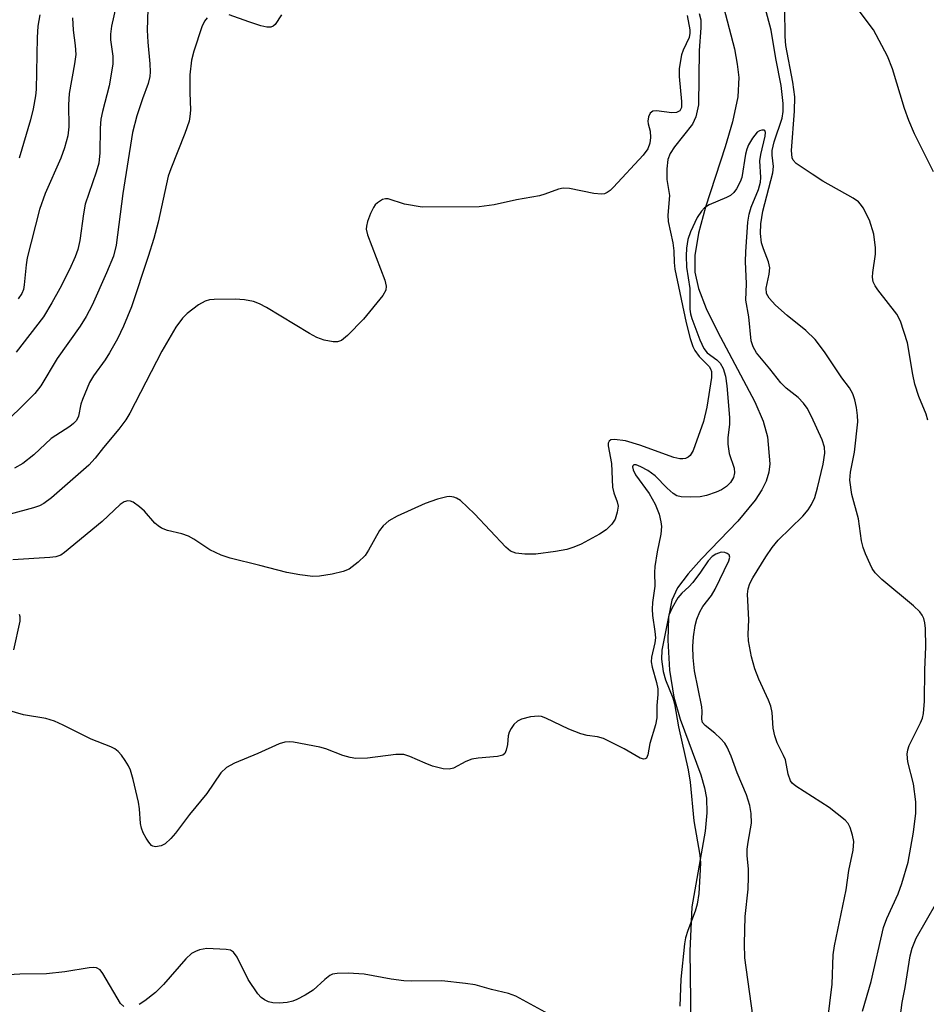
# Model space of a CAD drawing. Units: inches. Extents: x 1279769 to 1285769, y 581448 to 585448.
# Drawn here: x 1281794 to 1281957, y 582250 to 582427 of the extents above; entities that cross this region are included whole.
import ezdxf

# ---------------------------------------------------------------- set-up
doc = ezdxf.new("R2010")
doc.units = ezdxf.units.IN
doc.header["$MEASUREMENT"] = 0
doc.layers.add('HYDRO-Single Line Stream', color=4, linetype='Continuous')
doc.layers.add('Undefined', color=1, linetype='Continuous')

msp = doc.modelspace()

# ---------------------------------------------------------------- linework, layer by layer
at = {"layer": 'HYDRO-Single Line Stream'}
msp.add_lwpolyline([(1281919.81, 582433.45), (1281922.72, 582422.13), (1281923.25, 582419.4), (1281923.51, 582416.97), (1281923.32, 582413.5), (1281922.4, 582409.02), (1281921.09, 582404.53), (1281917.54, 582393.64), (1281916.28, 582388.95), (1281915.62, 582384.95), (1281915.62, 582381.92), (1281916.27, 582378.98), (1281917.64, 582375.41), (1281919.66, 582371.26), (1281926.42, 582358.59), (1281927.9, 582355.11), (1281928.7, 582352.28), (1281929.11, 582347.45), (1281928.92, 582345.9), (1281928.42, 582344.33), (1281927.66, 582342.76), (1281926.46, 582340.87), (1281923.34, 582337.09), (1281916.77, 582330.31), (1281914.38, 582327.65), (1281912.5, 582325.08), (1281911.46, 582322.9), (1281910.86, 582319.8), (1281910.71, 582315.67), (1281911.05, 582310.3), (1281911.79, 582305.41), (1281912.95, 582301.44), (1281916.67, 582291.43), (1281917.36, 582289.07), (1281917.7, 582287.23), (1281917.78, 582284.62), (1281917.46, 582281.3), (1281915.07, 582267.66), (1281914.71, 582259.72), (1281914.92, 582241.96)], dxfattribs=at)
at = {"layer": 'Undefined'}
for points, elevation in [([(1281958.58, 582400), (1281955.16, 582406.86), (1281954.11, 582409.25), (1281953.32, 582411.4), (1281951.18, 582418.57), (1281950.26, 582420.83), (1281947.74, 582425.55), (1281943.23, 582431.69)], 438), ([(1281811.54, 582430.47), (1281810.57, 582426.21), (1281810.37, 582424.81), (1281810.39, 582423.78), (1281810.82, 582420.8), (1281810.83, 582419.39), (1281810.14, 582415.5), (1281808.95, 582410.88), (1281808.68, 582409.49), (1281808.54, 582407.88), (1281808.5, 582403.4), (1281808.27, 582401.55), (1281807.82, 582399.97), (1281805.83, 582394.18), (1281805.52, 582392.43), (1281804.9, 582387.63), (1281804.5, 582386.01), (1281804.04, 582384.71), (1281803.01, 582382.41), (1281801.28, 582379.02), (1281799.86, 582376.41), (1281798.36, 582373.89), (1281793.4, 582367.51)], 442), ([(1281914.24, 582428.15), (1281914.72, 582425.54), (1281914.72, 582424.97), (1281914.57, 582424.2), (1281913.49, 582421.88), (1281913.22, 582421.09), (1281912.8, 582418.62), (1281912.75, 582417.19), (1281913.19, 582412.68), (1281913.17, 582411.56), (1281912.89, 582410.96), (1281912.28, 582410.66), (1281911.46, 582410.64), (1281908.68, 582411.01), (1281908.01, 582410.9), (1281907.55, 582410.54), (1281907.24, 582409.88), (1281907.12, 582409.12), (1281907.17, 582408.64), (1281907.56, 582407.32), (1281907.63, 582406.19), (1281907.47, 582405.14), (1281907.13, 582404.16), (1281906.27, 582402.98), (1281900.97, 582397.24), (1281900.33, 582396.63), (1281899.82, 582396.26), (1281899.32, 582396.05), (1281898.8, 582395.96), (1281897.43, 582396.11), (1281893.05, 582397.02), (1281891.9, 582397.08), (1281891.07, 582396.9), (1281888.6, 582395.96), (1281887.62, 582395.68), (1281883.5, 582394.96), (1281879.49, 582394.07), (1281876.75, 582393.7), (1281866.52, 582393.65), (1281863.33, 582394.19), (1281860.39, 582395.11), (1281859.89, 582395.14), (1281859.38, 582395.01), (1281858.45, 582394.43), (1281858.05, 582394.04), (1281857.73, 582393.56), (1281857.22, 582392.48), (1281856.69, 582391.08), (1281856.46, 582390.24), (1281856.41, 582389.69), (1281856.65, 582388.65), (1281859.77, 582380.51), (1281860.05, 582379.44), (1281859.97, 582378.68), (1281859.42, 582377.76), (1281855.95, 582373.49), (1281853.08, 582370.56), (1281852.01, 582369.66), (1281851.29, 582369.38), (1281850.51, 582369.4), (1281848.86, 582369.72), (1281847.52, 582370.18), (1281846.22, 582370.9), (1281838.46, 582375.6), (1281837.21, 582376.25), (1281836.17, 582376.64), (1281834.53, 582376.95), (1281832.82, 582377.05), (1281829.09, 582377.03), (1281828.24, 582376.94), (1281827.44, 582376.73), (1281826.22, 582376.05), (1281824.18, 582374.5), (1281823.37, 582373.68), (1281822.15, 582372.03), (1281819.64, 582367.72), (1281813.86, 582356.53), (1281813.13, 582355.33), (1281811.9, 582353.67), (1281809.15, 582350.39), (1281807.64, 582348.47), (1281806.51, 582347.2), (1281799.78, 582341.33), (1281798.42, 582340.26), (1281797.63, 582339.85), (1281796.56, 582339.49), (1281788.71, 582337.41)], 436), ([(1281817.09, 582429.28), (1281816.99, 582425.53), (1281817.11, 582423.37), (1281817.49, 582419.43), (1281817.55, 582417.98), (1281817.5, 582417.17), (1281817.17, 582415.88), (1281816.14, 582413.14), (1281815.11, 582410.07), (1281814.38, 582407.06), (1281812.64, 582396.11), (1281811.43, 582386.81), (1281810.92, 582384.81), (1281809.69, 582381.82), (1281807.08, 582376.02), (1281806.04, 582373.94), (1281804.92, 582372.23), (1281800.78, 582366.37), (1281797.84, 582361.46), (1281796.75, 582360.12), (1281794.81, 582358.13), (1281791.89, 582355.29)], 440), ([(1281916.37, 582428.48), (1281916.67, 582427.34), (1281916.67, 582425.92), (1281916.35, 582421.83), (1281916.24, 582412.05), (1281915.75, 582409.88), (1281915.2, 582408.6), (1281911.94, 582404.48), (1281911.13, 582403.29), (1281910.75, 582402.23), (1281910.54, 582400.53), (1281910.56, 582398.59), (1281911.01, 582395.72), (1281910.75, 582392.2), (1281910.79, 582391.05), (1281911.66, 582387.19), (1281911.79, 582385.76), (1281911.85, 582383.7), (1281912.02, 582382.45), (1281914.04, 582372.82), (1281914.76, 582369.98), (1281915.23, 582368.58), (1281915.58, 582367.81), (1281916.35, 582366.73), (1281918.16, 582364.93), (1281918.42, 582364.55), (1281918.58, 582364.07), (1281918.58, 582362.95), (1281917.76, 582357.61), (1281917.13, 582355.06), (1281915.32, 582349.81), (1281914.77, 582348.92), (1281914.38, 582348.61), (1281913.92, 582348.41), (1281913.41, 582348.31), (1281912.89, 582348.32), (1281911.82, 582348.55), (1281905.68, 582350.81), (1281903.11, 582351.58), (1281901.16, 582351.82), (1281900.45, 582351.73), (1281900.15, 582351.52), (1281900, 582351.16), (1281899.99, 582350.67), (1281900.57, 582347.46), (1281900.79, 582343.2), (1281901.03, 582342.23), (1281901.64, 582340.6), (1281901.77, 582339.79), (1281901.64, 582338.74), (1281901.23, 582337.47), (1281900.63, 582336.55), (1281899.63, 582335.55), (1281898.44, 582334.76), (1281895.13, 582332.97), (1281893.84, 582332.4), (1281892.53, 582331.99), (1281890.5, 582331.62), (1281886.99, 582331.14), (1281885.01, 582331.16), (1281883.36, 582331.36), (1281882.43, 582331.73), (1281881.56, 582332.45), (1281875.95, 582338.41), (1281873.4, 582340.8), (1281872.7, 582341.26), (1281872.24, 582341.43), (1281871.51, 582341.54), (1281870.95, 582341.48), (1281869.26, 582341.04), (1281867.04, 582340.27), (1281862.03, 582338), (1281860.52, 582337.18), (1281859.5, 582336.26), (1281858.8, 582335.4), (1281856.86, 582331.89), (1281856.24, 582330.95), (1281854.99, 582329.71), (1281853.35, 582328.46), (1281852.29, 582328.04), (1281850.31, 582327.59), (1281848.01, 582327.18), (1281846.85, 582327.15), (1281844.47, 582327.46), (1281842.12, 582327.88), (1281837.3, 582329.14), (1281831.95, 582330.42), (1281830.32, 582330.98), (1281828.27, 582331.96), (1281825.41, 582333.85), (1281824.42, 582334.41), (1281823.22, 582334.81), (1281820.66, 582335.43), (1281819.59, 582335.83), (1281818.97, 582336.26), (1281818.4, 582336.77), (1281816.5, 582338.9), (1281815.64, 582339.69), (1281814.47, 582340.52), (1281813.99, 582340.73), (1281813.51, 582340.79), (1281812.84, 582340.6), (1281812.15, 582340.12), (1281808.9, 582337.05), (1281802.14, 582331.44), (1281801.44, 582330.98), (1281800.56, 582330.69), (1281799.45, 582330.55), (1281792.8, 582330.15)], 434), ([(1281797.65, 582428.27), (1281797.33, 582426.22), (1281797.22, 582424.21), (1281797.04, 582414.82), (1281796.91, 582413.66), (1281796.48, 582411.37), (1281796.02, 582409.39), (1281793.97, 582402.45)], 446), ([(1281841.21, 582428.28), (1281840.02, 582426.51), (1281839.68, 582426.2), (1281839.29, 582426.05), (1281838.55, 582426.05), (1281837.49, 582426.3), (1281835.33, 582426.98), (1281831.74, 582428.25)], 438), ([(1281945.76, 582248.87), (1281947.34, 582254.24), (1281949.56, 582263.96), (1281950.14, 582265.56), (1281952.21, 582270.04), (1281952.88, 582271.9), (1281953.98, 582275.73), (1281954.95, 582281.12), (1281955.37, 582284.54), (1281955.41, 582286.56), (1281954.97, 582289.81), (1281953.93, 582293.8), (1281953.85, 582295.16), (1281953.94, 582295.95), (1281954.18, 582296.73), (1281956.25, 582300.83), (1281956.57, 582301.63), (1281956.76, 582302.46), (1281956.94, 582304.73), (1281957.03, 582310.33), (1281957.2, 582314.48), (1281957.15, 582317.79), (1281957.02, 582318.82), (1281956.82, 582319.56), (1281956.52, 582320.19), (1281956.1, 582320.77), (1281954.96, 582321.84), (1281949.29, 582326.59), (1281948.08, 582327.79), (1281947.54, 582328.58), (1281947.14, 582329.35), (1281946.3, 582331.22), (1281945.88, 582332.37), (1281945.63, 582333.55), (1281945.05, 582337.51), (1281943.86, 582341.91), (1281943.53, 582344.49), (1281943.6, 582345.91), (1281944.37, 582349.56), (1281944.96, 582354.97), (1281944.91, 582356.13), (1281944.7, 582357.56), (1281944.41, 582358.97), (1281944.07, 582360.02), (1281943.44, 582361.1), (1281942.09, 582362.93), (1281938.94, 582367.58), (1281937.28, 582369.79), (1281935.6, 582371.46), (1281932.22, 582374.13), (1281930.13, 582376.02), (1281928.97, 582377.23), (1281928.5, 582378.09), (1281928.47, 582379.07), (1281928.99, 582381.6), (1281929.09, 582382.73), (1281928.89, 582383.82), (1281927.94, 582386.14), (1281927.6, 582387.2), (1281927.42, 582388.92), (1281927.46, 582390.65), (1281927.85, 582392.91), (1281929.67, 582399.83), (1281929.76, 582400.95), (1281929.5, 582403.03), (1281929.53, 582403.83), (1281929.9, 582405.42), (1281931.32, 582409.65), (1281931.52, 582410.87), (1281931.5, 582412.32), (1281931.14, 582415.57), (1281930.21, 582420.39), (1281929.34, 582425.51), (1281928.26, 582429.53)], 434), ([(1281957.52, 582355.3), (1281957.22, 582356.39), (1281955.92, 582359.58), (1281955.2, 582361.77), (1281954.82, 582363.49), (1281953.9, 582369.22), (1281952.62, 582373.12), (1281951.95, 582374.39), (1281948.56, 582378.74), (1281948.07, 582379.45), (1281947.72, 582380.21), (1281947.6, 582381.01), (1281947.62, 582381.85), (1281948.1, 582385.2), (1281948.14, 582386.3), (1281947.82, 582388.75), (1281947.07, 582391.32), (1281945.92, 582393.53), (1281945.45, 582394.2), (1281945.06, 582394.59), (1281944.11, 582395.25), (1281938.67, 582398.31), (1281936.7, 582399.56), (1281933.85, 582401.51), (1281933.3, 582402.08), (1281933.1, 582402.52), (1281933.03, 582403.82), (1281933.55, 582410.9), (1281933.6, 582413.48), (1281933.23, 582416.15), (1281931.99, 582422.74), (1281931.88, 582424.36), (1281931.81, 582429.4)], 436), ([(1281827.82, 582427.75), (1281827.32, 582427.13), (1281826.87, 582426.1), (1281825.4, 582421.72), (1281824.99, 582420.1), (1281824.69, 582417.49), (1281824.67, 582414.31), (1281824.8, 582411.11), (1281824.71, 582409.96), (1281824.54, 582409.11), (1281823.8, 582406.89), (1281821.26, 582400.55), (1281820.78, 582399.2), (1281818.95, 582390.93), (1281818.18, 582388), (1281817.19, 582384.77), (1281814.15, 582375.72), (1281812.75, 582372.24), (1281811.66, 582369.94), (1281810.21, 582367.39), (1281809.42, 582366.15), (1281807.35, 582363.26), (1281806.64, 582362.05), (1281805.34, 582359.03), (1281805.07, 582358.17), (1281804.65, 582356.02), (1281804.25, 582355.24), (1281803.75, 582354.68), (1281803.09, 582354.16), (1281799.7, 582352.01), (1281796.6, 582349.06), (1281794.59, 582347.5), (1281793.1, 582346.62)], 438), ([(1281803.54, 582427.7), (1281803.65, 582425.51), (1281804.05, 582422.77), (1281804.14, 582421.15), (1281803.92, 582419.42), (1281802.94, 582414.09), (1281802.82, 582412.04), (1281802.87, 582408.1), (1281802.69, 582406.48), (1281802.1, 582404.31), (1281801.48, 582402.45), (1281798.66, 582396.1), (1281797.62, 582393.2), (1281795.42, 582384.53), (1281795.21, 582383.27), (1281794.88, 582379.65), (1281794.73, 582378.84), (1281794.44, 582378.08), (1281793.78, 582377.15)], 444), ([(1281939.07, 582243.47), (1281940.35, 582253.76), (1281940.48, 582259.01), (1281940.75, 582260.64), (1281942.82, 582270.76), (1281943.35, 582274.24), (1281944.1, 582277.85), (1281944.2, 582279.45), (1281944, 582280.58), (1281943.59, 582281.94), (1281943.21, 582282.68), (1281942.67, 582283.3), (1281939.76, 582285.57), (1281933.78, 582289.37), (1281933.14, 582289.92), (1281932.83, 582290.35), (1281932.4, 582291.58), (1281931.91, 582294.14), (1281931.59, 582294.92), (1281930.44, 582297.17), (1281929.99, 582298.49), (1281929.71, 582299.86), (1281929.52, 582302.64), (1281929.3, 582303.79), (1281928.87, 582304.89), (1281927.15, 582308.67), (1281926.41, 582310.54), (1281925.8, 582312.66), (1281925.28, 582315.59), (1281925.21, 582316.75), (1281925.35, 582319.33), (1281925.11, 582323.99), (1281925.22, 582324.93), (1281925.52, 582325.86), (1281926.06, 582326.9), (1281928.36, 582330.69), (1281929.5, 582332.39), (1281930.63, 582333.69), (1281935.03, 582338.01), (1281935.98, 582339.14), (1281936.63, 582340.1), (1281937.21, 582341.39), (1281937.69, 582343.08), (1281938.73, 582347.36), (1281938.98, 582349.33), (1281938.93, 582350.43), (1281938.54, 582351.78), (1281936.62, 582355.97), (1281935.84, 582357.44), (1281935.16, 582358.34), (1281934.22, 582359.36), (1281932.02, 582361.03), (1281931.06, 582362.02), (1281929.09, 582364.53), (1281926.68, 582367.41), (1281926.08, 582368.47), (1281925.77, 582369.55), (1281925.32, 582373.87), (1281924.78, 582376.88), (1281924.89, 582379.83), (1281924.71, 582383.84), (1281924.76, 582385.6), (1281925.17, 582390.94), (1281925.36, 582392.4), (1281925.76, 582393.66), (1281927.09, 582396.84), (1281927.43, 582398.11), (1281927.48, 582398.97), (1281927.31, 582402.01), (1281927.48, 582403.12), (1281928.29, 582406.43), (1281928.34, 582407.06), (1281928.2, 582407.42), (1281928.07, 582407.5), (1281927.69, 582407.52), (1281927.25, 582407.39), (1281926.84, 582407.12), (1281925.97, 582406.09), (1281925.27, 582404.88), (1281924.96, 582404.07), (1281924.75, 582403.2), (1281924.06, 582398.98), (1281923.78, 582398.2), (1281923.09, 582396.96), (1281922.6, 582396.29), (1281922, 582395.74), (1281921.28, 582395.36), (1281918.19, 582394.07), (1281917.34, 582393.51), (1281916.77, 582392.94), (1281915.99, 582391.78), (1281914.81, 582389.17), (1281914.33, 582387.83), (1281914.08, 582386.27), (1281914.02, 582384.87), (1281914.09, 582382.82), (1281914.71, 582379), (1281914.72, 582375.3), (1281914.82, 582374.45), (1281915.04, 582373.61), (1281916.5, 582369.77), (1281917.22, 582368.19), (1281917.84, 582367.42), (1281919.58, 582366.13), (1281920.16, 582365.54), (1281920.7, 582364.59), (1281921.12, 582363.22), (1281921.36, 582361.49), (1281921.83, 582355.77), (1281921.82, 582354.6), (1281921.54, 582352.09), (1281921.52, 582350.98), (1281921.81, 582349.28), (1281922.7, 582346.62), (1281922.72, 582345.78), (1281922.54, 582344.97), (1281922.01, 582344.09), (1281921.3, 582343.33), (1281920.42, 582342.74), (1281919.42, 582342.3), (1281917.71, 582341.73), (1281916.56, 582341.5), (1281914.85, 582341.42), (1281913.16, 582341.49), (1281912.38, 582341.68), (1281911.69, 582342.1), (1281910.63, 582343.05), (1281908.47, 582345.25), (1281907.11, 582346.23), (1281905.89, 582346.9), (1281905.06, 582347.23), (1281904.61, 582347.25), (1281904.42, 582347.06), (1281904.38, 582346.89), (1281904.48, 582346.34), (1281904.92, 582345.44), (1281907.35, 582342.1), (1281908.47, 582340.19), (1281909.18, 582338.34), (1281909.5, 582336.97), (1281909.6, 582336.14), (1281909.48, 582334.76), (1281908.81, 582331.61), (1281908.39, 582328.93), (1281908.31, 582327.84), (1281908.37, 582325.38), (1281907.99, 582322.45), (1281907.92, 582321.29), (1281907.96, 582320.13), (1281908.4, 582317.25), (1281908.5, 582316.09), (1281908.4, 582315.18), (1281907.77, 582312.61), (1281907.73, 582311.81), (1281907.89, 582310.85), (1281908.68, 582308.05), (1281908.91, 582306.93), (1281908.93, 582305.93), (1281908.74, 582303.93), (1281908.78, 582301.69), (1281908.53, 582300.43), (1281907.51, 582297.09), (1281907.13, 582295.05), (1281906.88, 582294.46), (1281906.64, 582294.29), (1281906.44, 582294.25), (1281905.76, 582294.41), (1281902.85, 582296.14), (1281899.17, 582297.99), (1281898.06, 582298.3), (1281896.19, 582298.5), (1281895.08, 582298.81), (1281892.94, 582299.69), (1281888.78, 582301.66), (1281887.99, 582301.93), (1281887.44, 582302), (1281886.04, 582301.88), (1281884.38, 582301.49), (1281883.65, 582301.1), (1281883.03, 582300.51), (1281882.51, 582299.81), (1281882.18, 582299.15), (1281881.99, 582298.47), (1281881.85, 582296.92), (1281881.65, 582295.9), (1281881.38, 582295.27), (1281881.05, 582294.98), (1281880.05, 582294.71), (1281876.58, 582294.45), (1281875.44, 582294.27), (1281874.39, 582293.86), (1281872.15, 582292.66), (1281871.38, 582292.43), (1281870.31, 582292.5), (1281868.39, 582293.02), (1281867.02, 582293.53), (1281864.29, 582294.76), (1281863.18, 582295.09), (1281861.79, 582295.07), (1281856.66, 582294.41), (1281854.59, 582294.35), (1281853.52, 582294.54), (1281852.2, 582294.9), (1281849.15, 582296.11), (1281848.06, 582296.43), (1281843.32, 582297.34), (1281842.55, 582297.39), (1281841.78, 582297.33), (1281840.75, 582296.99), (1281836.93, 582295.27), (1281832.73, 582293.53), (1281831.26, 582292.74), (1281830.27, 582291.77), (1281827.72, 582288.1), (1281824.61, 582284.27), (1281822.12, 582280.95), (1281821.28, 582279.95), (1281820.23, 582279.03), (1281819.51, 582278.65), (1281818.47, 582278.5), (1281818, 582278.61), (1281817.8, 582278.73), (1281817.28, 582279.3), (1281816.83, 582280.01), (1281816.29, 582281.02), (1281815.99, 582281.82), (1281815.82, 582282.68), (1281815.62, 582285.32), (1281815.45, 582286.49), (1281814.49, 582290.57), (1281813.99, 582292.28), (1281813.63, 582293.07), (1281813.03, 582294.04), (1281812.37, 582294.98), (1281811.8, 582295.61), (1281811.16, 582296.12), (1281810.48, 582296.5), (1281806.9, 582297.85), (1281801.89, 582300.41), (1281800.34, 582301.08), (1281798.74, 582301.56), (1281794.74, 582302.25), (1281791.87, 582303.06)], 432), ([(1281926.02, 582248.12), (1281924.6, 582258.48), (1281924.53, 582260.99), (1281924.65, 582265.92), (1281925.18, 582270.86), (1281925.29, 582273.08), (1281925.28, 582274.47), (1281925.04, 582276.94), (1281925.02, 582278.08), (1281925.18, 582279.33), (1281925.79, 582282.73), (1281925.77, 582284.48), (1281925.5, 582285.91), (1281924.93, 582287.82), (1281923.21, 582291.82), (1281922.14, 582294.82), (1281921.44, 582296.44), (1281920.98, 582297.16), (1281920.24, 582297.99), (1281919.21, 582298.95), (1281917.43, 582300.3), (1281916.97, 582300.89), (1281916.85, 582301.49), (1281916.9, 582302.82), (1281916.83, 582303.68), (1281915.53, 582310.19), (1281915.29, 582312.59), (1281915.25, 582314.54), (1281915.37, 582316.29), (1281915.64, 582318.34), (1281915.96, 582319.44), (1281916.49, 582320.76), (1281917.01, 582321.76), (1281918.58, 582323.7), (1281919.27, 582324.85), (1281921.73, 582329.94), (1281921.89, 582330.65), (1281921.76, 582331.02), (1281921.45, 582331.28), (1281921.03, 582331.47), (1281920.32, 582331.52), (1281919.37, 582331.19), (1281918.72, 582330.74), (1281918.01, 582329.94), (1281916.63, 582327.9), (1281915.26, 582326.09), (1281914.51, 582325.26), (1281913.26, 582324.16), (1281912.55, 582323.28), (1281911.49, 582321.51), (1281910.9, 582320.17), (1281909.67, 582313.9), (1281909.58, 582312.24), (1281909.92, 582310.02), (1281910.34, 582308.54), (1281911.61, 582305.31), (1281911.95, 582304.25), (1281912.68, 582300.11), (1281914.42, 582292.32), (1281914.75, 582290.1), (1281915.44, 582283.14), (1281916.51, 582276.96), (1281916.6, 582275.61), (1281916.51, 582273.27), (1281916.33, 582270.05), (1281916.03, 582268.15), (1281915.67, 582266.89), (1281914.32, 582263.4), (1281913.93, 582262.07), (1281913.71, 582261.03), (1281913.07, 582254.63), (1281912.92, 582249.79)], 430), ([(1281792.98, 582313.94), (1281794.11, 582319.09), (1281794.16, 582319.87), (1281794.04, 582320.29)], 432), ([(1281952.2, 582244.9), (1281952.92, 582250.46), (1281953.45, 582253.17), (1281954.39, 582258.84), (1281954.7, 582260.25), (1281955.44, 582262.01), (1281959.14, 582268.53)], 436), ([(1281891.94, 582246.89), (1281883.36, 582251.62), (1281882.04, 582252.1), (1281879, 582252.82), (1281876.03, 582253.63), (1281874.34, 582253.9), (1281870.05, 582254.33), (1281864.67, 582254.3), (1281863.22, 582254.37), (1281860.95, 582254.65), (1281856.05, 582255.58), (1281853.17, 582255.71), (1281851.18, 582255.69), (1281850.38, 582255.53), (1281849.9, 582255.29), (1281849.01, 582254.61), (1281846.86, 582252.7), (1281845.44, 582251.78), (1281843.96, 582250.97), (1281843.24, 582250.69), (1281842.23, 582250.45), (1281840.77, 582250.33), (1281839.63, 582250.37), (1281838.86, 582250.58), (1281838.15, 582250.92), (1281837.52, 582251.38), (1281836.95, 582252), (1281835.2, 582254.6), (1281833.21, 582258.63), (1281832.55, 582259.53), (1281832, 582259.85), (1281831.21, 582260.02), (1281827.76, 582260.16), (1281826.42, 582259.93), (1281825.68, 582259.66), (1281825, 582259.29), (1281823.95, 582258.32), (1281819.94, 582253.69), (1281818.47, 582252.25), (1281816.58, 582250.75), (1281815.58, 582250.1)], 430), ([(1281812.78, 582249.73), (1281812.21, 582250.29), (1281809.02, 582255.67), (1281808.51, 582256.32), (1281807.87, 582256.7), (1281807.36, 582256.76), (1281806.53, 582256.7), (1281802.17, 582256), (1281798.89, 582255.61), (1281794.07, 582255.53), (1281788.9, 582255.27)], 430)]:
    msp.add_lwpolyline(points, dxfattribs=dict(at, elevation=elevation))

doc.saveas('drawing.dxf')
